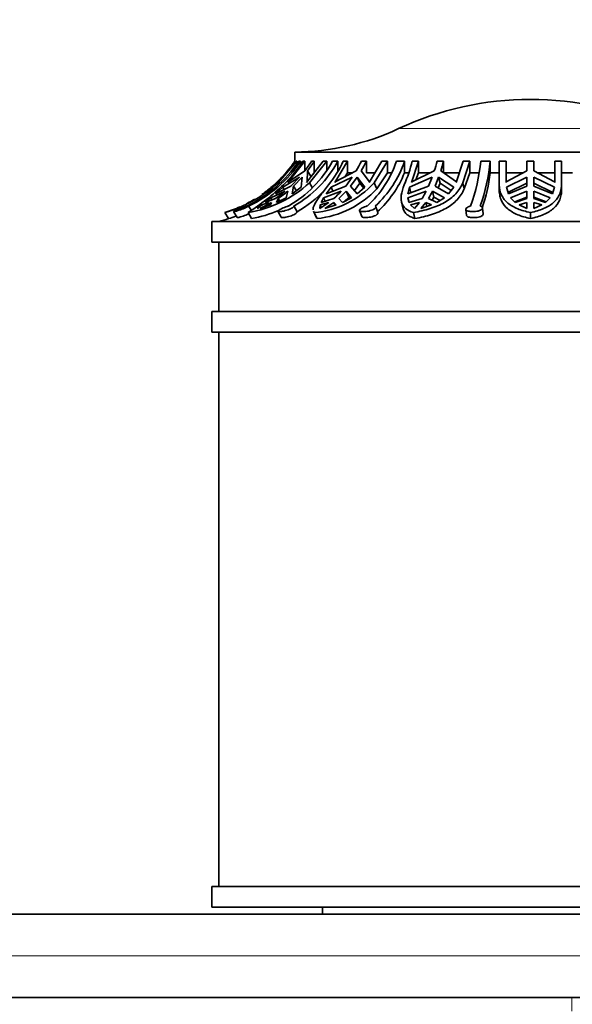
# Model space of a CAD drawing. Units: millimetres. Extents: x 0 to 755, y 0 to 1164.
# Drawn here: x 463 to 503, y 1022 to 1093 of the extents above; entities that cross this region are included whole.
import ezdxf
from ezdxf import colors
from ezdxf.entities.mleader import LeaderData, LeaderLine
from ezdxf.math import Vec2, Vec3

# ---------------------------------------------------------------- set-up
doc = ezdxf.new("R2010")
doc.units = ezdxf.units.MM
doc.layers.add('DV2_Défaut', color=7, linetype='Continuous')
doc.layers.add('Défaut', color=7, linetype='Continuous')

# ---------------------------------------------------------------- blocks, each defined once
blk = doc.blocks.new('_DOT')
at = {"color": 0}
blk.add_line((0, 0), (-1, 0), dxfattribs=at)
at = {"color": 0, "const_width": 0.333}
blk.add_lwpolyline([(-0.1665, 0, 1), (0.1665, 0, 1)], format="xyb", close=True, dxfattribs=at)
blk = doc.blocks.new('SE1')
at = {"layer": 'DV2_Défaut', "color": 7, "linetype": 'Continuous', "lineweight": 18}
for p, q in [((490.128, 1085.177), (509.16, 1085.177)), ((504.644, 1025.488), (314.644, 1025.488)), ((502.644, 1021.488), (502.644, 1022.488))]:
    blk.add_line(p, q, dxfattribs=at)
at = {"layer": 'DV2_Défaut', "color": 7, "linetype": 'Continuous', "lineweight": 35}
for p, q in [((482.644, 1083.488), (516.644, 1083.488)), ((482.644, 1083.488), (482.644, 1082.828)), ((482.734, 1082.828), (481.42, 1081.303)), ((481.444, 1081.274), (482.794, 1082.828)), ((482.137, 1081.303), (483.352, 1082.828)), ((483.358, 1082.134), (482.182, 1081.347)), ((482.646, 1082.828), (482.644, 1082.828)), ((482.646, 1082.828), (482.646, 1082.725)), ((482.734, 1082.828), (482.794, 1082.828)), ((482.794, 1082.828), (482.794, 1082.671)), ((482.919, 1082.828), (483.059, 1082.828)), ((483.059, 1082.609), (483.059, 1082.828)), ((483.215, 1082.828), (483.352, 1082.828)), ((483.352, 1082.828), (483.352, 1082.143)), ((484.691, 1082.828), (483.477, 1081.303)), ((483.52, 1081.347), (483.549, 1082.134)), ((483.809, 1081.692), (483.549, 1082.134)), ((483.69, 1081.274), (484.937, 1082.828)), ((483.844, 1082.828), (484.035, 1082.828)), ((484.035, 1082.828), (484.035, 1081.988)), ((484.691, 1082.828), (484.937, 1082.828)), ((484.937, 1082.828), (484.937, 1082.205)), ((485.358, 1082.828), (485.749, 1082.828)), ((485.52, 1081.303), (486.45, 1082.828)), ((487.076, 1082.134), (485.555, 1081.347)), ((485.749, 1082.119), (485.749, 1082.828)), ((486.138, 1082.828), (486.45, 1082.828)), ((486.45, 1082.828), (486.45, 1081.988)), ((488.027, 1081.347), (487.429, 1082.134)), ((487.448, 1082.828), (487.801, 1082.828)), ((487.801, 1082.828), (487.801, 1081.988)), ((488.924, 1082.828), (487.995, 1081.303)), ((488.366, 1081.274), (489.32, 1082.828)), ((488.924, 1082.828), (489.32, 1082.828)), ((489.32, 1082.828), (489.32, 1081.988)), ((489.971, 1082.828), (490.555, 1082.828)), ((490.555, 1081.988), (490.555, 1082.828)), ((491.053, 1081.303), (491.556, 1082.828)), ((492.707, 1082.134), (491.073, 1081.347)), ((491.117, 1082.828), (491.556, 1082.828)), ((491.556, 1082.828), (491.556, 1081.988)), ((492.908, 1082.828), (493.37, 1082.828)), ((494.303, 1081.347), (493.169, 1082.134)), ((493.37, 1082.828), (493.37, 1081.988)), ((494.79, 1082.828), (494.287, 1081.303)), ((494.758, 1081.274), (495.274, 1082.828)), ((494.79, 1082.828), (495.274, 1082.828)), ((495.274, 1082.828), (495.274, 1081.988)), ((496.057, 1082.828), (496.745, 1082.828)), ((496.745, 1081.988), (496.745, 1082.828)), ((497.394, 1082.828), (497.894, 1082.828)), ((497.394, 1082.828), (497.394, 1081.133)), ((497.894, 1081.303), (497.894, 1082.828)), ((499.394, 1082.134), (497.896, 1081.347)), ((499.394, 1082.828), (499.894, 1082.828)), ((499.394, 1082.828), (499.394, 1082.134)), ((499.894, 1082.134), (499.894, 1082.828)), ((501.392, 1081.347), (499.894, 1082.134)), ((501.394, 1082.828), (501.894, 1082.828)), ((501.394, 1082.828), (501.394, 1081.303)), ((501.894, 1081.274), (501.894, 1082.828)), ((481.708, 1081.671), (481.024, 1080.952)), ((481.041, 1081.035), (481.708, 1081.671)), ((481.779, 1080.952), (482.977, 1081.671)), ((482.977, 1081.671), (482.362, 1081.035)), ((482.553, 1081.035), (483.169, 1081.671)), ((483.169, 1081.671), (483.104, 1080.952)), ((485.253, 1080.952), (486.784, 1081.671)), ((486.271, 1081.718), (486.45, 1081.988)), ((486.784, 1081.671), (486.313, 1081.035)), ((486.45, 1081.988), (486.783, 1081.988)), ((486.667, 1081.035), (487.138, 1081.671)), ((487.138, 1081.671), (487.333, 1081.237)), ((487.138, 1081.671), (487.702, 1080.952)), ((487.801, 1081.988), (488.402, 1081.988)), ((488.559, 1080.844), (489.32, 1081.988)), ((489.32, 1081.988), (489.592, 1081.988)), ((490.555, 1081.988), (490.862, 1081.988)), ((490.918, 1080.952), (492.549, 1081.671)), ((491.38, 1081.495), (491.556, 1081.988)), ((491.556, 1081.988), (492.398, 1081.988)), ((492.549, 1081.671), (492.294, 1081.035)), ((492.756, 1081.035), (493.011, 1081.671)), ((493.011, 1081.671), (493.117, 1081.237)), ((493.011, 1081.671), (494.119, 1080.952)), ((493.37, 1081.988), (494.51, 1081.988)), ((494.863, 1080.844), (495.274, 1081.988)), ((495.274, 1081.988), (495.926, 1081.988)), ((496.745, 1081.988), (497.394, 1081.988)), ((497.894, 1081.988), (499.116, 1081.988)), ((497.912, 1080.952), (499.394, 1081.671)), ((499.394, 1081.671), (499.394, 1081.035)), ((499.894, 1081.671), (501.376, 1080.952)), ((499.894, 1081.035), (499.894, 1081.671)), ((500.172, 1081.988), (501.394, 1081.988)), ((501.894, 1081.988), (502.69, 1081.988)), ((480.376, 1080.462), (481.041, 1081.035)), ((482.362, 1081.035), (481.235, 1080.462)), ((481.235, 1080.462), (481.779, 1080.952)), ((481.42, 1081.303), (481.467, 1081.347)), ((481.444, 1081.274), (481.49, 1081.202)), ((481.779, 1080.952), (481.875, 1080.788)), ((482.182, 1081.347), (482.137, 1081.303)), ((482.45, 1080.462), (482.553, 1081.035)), ((483.104, 1080.952), (482.45, 1080.462)), ((482.755, 1080.691), (482.553, 1081.035)), ((483.477, 1081.303), (483.52, 1081.347)), ((483.69, 1081.274), (483.894, 1080.928)), ((486.313, 1081.035), (484.896, 1080.462)), ((484.896, 1080.462), (485.253, 1080.952)), ((485.253, 1080.952), (485.385, 1080.66)), ((485.555, 1081.347), (485.52, 1081.303)), ((487.142, 1080.462), (486.667, 1081.035)), ((486.936, 1080.711), (487.333, 1081.237)), ((487.702, 1080.952), (487.142, 1080.462)), ((487.333, 1081.237), (487.617, 1080.878)), ((487.995, 1081.303), (488.027, 1081.347)), ((488.366, 1081.274), (488.559, 1080.844)), ((492.294, 1081.035), (490.803, 1080.462)), ((490.803, 1080.462), (490.918, 1080.952)), ((490.918, 1080.952), (491.022, 1080.526)), ((491.073, 1081.347), (491.053, 1081.303)), ((493.737, 1080.462), (492.756, 1081.035)), ((492.981, 1080.904), (493.117, 1081.237)), ((493.117, 1081.237), (493.932, 1080.713)), ((494.119, 1080.952), (493.737, 1080.462)), ((494.287, 1081.303), (494.303, 1081.347)), ((494.758, 1081.274), (494.863, 1080.844)), ((497.394, 1081.133), (497.394, 1080.705)), ((497.896, 1081.347), (497.894, 1081.303)), ((498.056, 1080.462), (497.912, 1080.952)), ((498.022, 1080.579), (499.394, 1081.237)), ((499.394, 1081.035), (498.056, 1080.462)), ((499.894, 1081.237), (501.266, 1080.579)), ((501.232, 1080.462), (499.894, 1081.035)), ((501.376, 1080.952), (501.232, 1080.462)), ((501.394, 1081.303), (501.392, 1081.347)), ((501.895, 1080.775), (501.895, 1081.207)), ((480.49, 1079.856), (480.915, 1080.195)), ((481.243, 1080.143), (480.49, 1079.856)), ((480.915, 1080.195), (481.931, 1080.656)), ((480.915, 1080.195), (481, 1080.051)), ((482.007, 1080.195), (481.326, 1079.856)), ((481.326, 1079.856), (481.435, 1080.143)), ((481.54, 1079.963), (481.435, 1080.143)), ((482.123, 1080.656), (482.007, 1080.195)), ((484.531, 1079.856), (484.719, 1080.195)), ((485.457, 1080.143), (484.531, 1079.856)), ((484.719, 1080.195), (485.984, 1080.656)), ((484.719, 1080.195), (484.83, 1079.949)), ((486.077, 1079.856), (485.811, 1080.143)), ((486.736, 1080.195), (486.077, 1079.856)), ((486.211, 1079.925), (486.528, 1080.233)), ((486.337, 1080.656), (486.528, 1080.233)), ((486.337, 1080.656), (486.736, 1080.195)), ((486.528, 1080.233), (486.615, 1080.132)), ((490.795, 1080.195), (492.116, 1080.656)), ((490.795, 1080.195), (490.857, 1079.937)), ((490.874, 1079.856), (490.795, 1080.195)), ((491.831, 1080.143), (490.874, 1079.856)), ((492.893, 1079.856), (492.293, 1080.143)), ((492.56, 1080.016), (492.681, 1080.233)), ((492.578, 1080.656), (492.681, 1080.233)), ((492.578, 1080.656), (493.431, 1080.195)), ((492.681, 1080.233), (493.117, 1079.997)), ((493.431, 1080.195), (492.893, 1079.856)), ((498.217, 1080.195), (499.394, 1080.656)), ((498.551, 1079.856), (498.217, 1080.195)), ((498.518, 1079.89), (499.394, 1080.233)), ((499.394, 1080.143), (498.551, 1079.856)), ((499.394, 1080.656), (499.394, 1080.143)), ((499.894, 1080.656), (501.071, 1080.195)), ((499.894, 1080.143), (499.894, 1080.656)), ((499.894, 1080.233), (500.77, 1079.89)), ((500.737, 1079.856), (499.894, 1080.143)), ((501.071, 1080.195), (500.737, 1079.856)), ((479.306, 1079.596), (479.493, 1079.294)), ((479.92, 1079.414), (480.248, 1079.671)), ((480.005, 1079.458), (479.92, 1079.414)), ((480.111, 1079.414), (480.957, 1079.844)), ((480.873, 1079.671), (480.111, 1079.414)), ((480.248, 1079.671), (480.766, 1079.844)), ((480.248, 1079.671), (480.289, 1079.602)), ((480.957, 1079.844), (480.873, 1079.671)), ((482.574, 1079.596), (482.798, 1079.17)), ((485.092, 1079.844), (484.444, 1079.414)), ((484.444, 1079.414), (484.461, 1079.671)), ((484.461, 1079.671), (485.092, 1079.844)), ((484.461, 1079.671), (484.546, 1079.482)), ((484.798, 1079.414), (485.445, 1079.844)), ((485.616, 1079.671), (484.798, 1079.414)), ((485.445, 1079.844), (485.535, 1079.645)), ((485.445, 1079.844), (485.616, 1079.671)), ((488.633, 1079.121), (488.484, 1079.546)), ((490.337, 1079.888), (490.44, 1079.465)), ((490.985, 1079.671), (491.633, 1079.844)), ((491.283, 1079.414), (490.985, 1079.671)), ((491.633, 1079.844), (491.283, 1079.414)), ((491.745, 1079.414), (492.095, 1079.844)), ((492.494, 1079.671), (491.745, 1079.414)), ((492.095, 1079.844), (492.165, 1079.558)), ((492.095, 1079.844), (492.494, 1079.671)), ((494.986, 1079.348), (495.038, 1078.918)), ((496.234, 1079.023), (496.182, 1079.451)), ((498.827, 1079.671), (499.394, 1079.844)), ((499.394, 1079.414), (498.827, 1079.671)), ((499.394, 1079.844), (499.394, 1079.414)), ((499.894, 1079.414), (499.894, 1079.844)), ((499.894, 1079.844), (500.461, 1079.671)), ((500.461, 1079.671), (499.894, 1079.414)), ((477.582, 1079.125), (477.86, 1078.688)), ((478.215, 1079.191), (478.486, 1078.757)), ((479.261, 1079.125), (479.518, 1078.688)), ((481.422, 1079.214), (481.651, 1078.781)), ((483.977, 1079.218), (484.172, 1078.784)), ((484.043, 1079.125), (484.24, 1078.688)), ((487.311, 1079.265), (487.463, 1078.832)), ((491.201, 1079.125), (491.307, 1078.688)), ((499.644, 1079.125), (499.644, 1078.688)), ((476.644, 1078.488), (522.644, 1078.488)), ((476.644, 1078.488), (476.644, 1076.988)), ((522.644, 1076.988), (476.644, 1076.988)), ((477.144, 1076.988), (477.144, 1071.988)), ((522.644, 1071.988), (476.644, 1071.988)), ((476.644, 1071.988), (476.644, 1070.488)), ((522.644, 1070.488), (476.644, 1070.488)), ((477.144, 1070.488), (477.144, 1030.488)), ((522.644, 1030.488), (476.644, 1030.488)), ((476.644, 1030.488), (476.644, 1028.988)), ((522.644, 1028.988), (476.644, 1028.988)), ((484.644, 1028.988), (484.644, 1028.488)), ((314.644, 1028.488), (504.644, 1028.488)), ((314.644, 1022.488), (504.644, 1022.488))]:
    blk.add_line(p, q, dxfattribs=at)
for centre, radius, start, end in [((499.644, 1064.788), 22.5, 90, 115.01983), ((499.644, 1064.788), 22.5, 64.98017, 90), ((482.515, 1101.488), 18, 270.4098, 295.01983), ((475.155, 1088.047), 9.355, 295.38653, 326.08861), ((475.295, 1088.047), 9.355, 295.3866, 326.08855), ((474.818, 1088.214), 9.5, 314.43527, 325.46098), ((475.338, 1087.871), 9.353, 313.91294, 327.37279), ((477.992, 1086.887), 8.41, 299.88426, 331.13965), ((478.384, 1086.887), 8.41, 299.88486, 331.13905), ((475.853, 1087.909), 9.47, 322.42489, 327.5539), ((476.044, 1087.909), 9.47, 322.4249, 327.55388), ((477.784, 1086.891), 9.29, 321.69926, 334.06602), ((478.518, 1087.169), 9.929, 329.53025, 334.07584), ((478.871, 1087.169), 9.929, 329.53029, 334.0758), ((482.723, 1085.261), 7.646, 312.18747, 341.44605), ((483.306, 1085.261), 7.647, 312.18923, 341.44429), ((479.26, 1085.911), 12.251, 337.04663, 345.42605), ((479.2, 1086.429), 14.173, 342.35902, 345.28083), ((479.661, 1086.429), 14.174, 342.35908, 345.28077), ((482.824, 1084.121), 13.296, 340.10198, 354.41943), ((483.508, 1084.122), 13.299, 340.10369, 354.41771), ((483.32, 1084.938), 7.813, 312.42051, 337.82048), ((483.567, 1083.673), 13.285, 341.48566, 352.7144), ((474.875, 1088.535), 9.791, 286.04495, 312.13442), ((477.913, 1087.544), 8.526, 279.09902, 312.6606), ((470.102, 1093.46), 17.011, 302.57376, 313.56017), ((474.818, 1088.214), 9.5, 304.97945, 311.52248), ((478.388, 1086.742), 8.763, 300.22034, 316.97226), ((483.463, 1085.713), 6.613, 275.03166, 317.84023), ((483.546, 1085.483), 6.83, 275.83305, 317.22224), ((474.818, 1088.214), 9.5, 297.12491, 301.25731), ((476.339, 1087.439), 8.791, 303.90693, 309.50361), ((476.531, 1087.439), 8.791, 303.90694, 309.5036), ((480.69, 1085.564), 7.219, 311.32829, 317.16654), ((481.043, 1085.564), 7.219, 311.32836, 317.16647), ((486.053, 1083.689), 6.779, 328.46239, 333.4242), ((486.515, 1083.689), 6.78, 328.46256, 333.42403), ((474.818, 1088.214), 9.5, 286.90632, 294.07702), ((474.818, 1088.214), 10, 283.44744, 287.72361), ((474.85, 1088.603), 10.362, 286.88441, 289.92843), ((477.958, 1087.509), 8.958, 280.02744, 292.9624)]:
    blk.add_arc(centre, radius, start, end, dxfattribs=at)
for points, knots in [([(482.12, 1082.134), (482.213, 1082.246), (482.304, 1082.36), (482.479, 1082.592), (482.564, 1082.709), (482.646, 1082.828)], [0, 0, 0, 0, 0.5, 0.5, 1, 1, 1, 1]), ([(485.074, 1081.133), (484.858, 1080.855), (484.667, 1080.608), (484.422, 1080.276), (484.348, 1080.171), (484.218, 1079.978), (484.162, 1079.89), (484.022, 1079.645), (483.967, 1079.508), (483.95, 1079.365), (483.95, 1079.336), (483.953, 1079.309)], [0, 0, 0, 0, 0.305268, 0.305268, 0.457901, 0.457901, 0.610535, 0.610535, 0.915803, 0.915803, 1, 1, 1, 1]), ([(490.541, 1081.133), (490.428, 1080.855), (490.356, 1080.608), (490.309, 1080.276), (490.304, 1080.171), (490.316, 1079.978), (490.333, 1079.89), (490.416, 1079.645), (490.516, 1079.508), (490.797, 1079.284), (490.977, 1079.196), (491.201, 1079.125)], [0, 0, 0, 0, 0.25, 0.25, 0.375, 0.375, 0.5, 0.5, 0.75, 0.75, 1, 1, 1, 1]), ([(491.201, 1079.125), (491.622, 1079.199), (492.021, 1079.292), (492.587, 1079.47), (492.771, 1079.537), (493.121, 1079.683), (493.286, 1079.763), (493.597, 1079.938), (493.743, 1080.033), (494.014, 1080.24), (494.14, 1080.353), (494.474, 1080.71), (494.643, 1080.976), (494.758, 1081.274)], [0, 0, 0, 0, 0.25, 0.25, 0.375, 0.375, 0.5, 0.5, 0.625, 0.625, 0.75, 0.75, 1, 1, 1, 1]), ([(491.307, 1078.688), (491.727, 1078.765), (492.125, 1078.861), (492.691, 1079.043), (492.875, 1079.111), (493.224, 1079.259), (493.389, 1079.339), (493.7, 1079.515), (493.846, 1079.61), (494.117, 1079.817), (494.243, 1079.93), (494.577, 1080.285), (494.747, 1080.549), (494.863, 1080.844)], [0, 0, 0, 0, 0.25, 0.25, 0.375, 0.375, 0.5, 0.5, 0.625, 0.625, 0.75, 0.75, 1, 1, 1, 1]), ([(497.394, 1081.133), (497.402, 1080.855), (497.459, 1080.608), (497.616, 1080.276), (497.682, 1080.171), (497.834, 1079.978), (497.921, 1079.89), (498.213, 1079.645), (498.454, 1079.508), (498.999, 1079.284), (499.304, 1079.196), (499.644, 1079.125)], [0, 0, 0, 0, 0.25, 0.25, 0.375, 0.375, 0.5, 0.5, 0.75, 0.75, 1, 1, 1, 1]), ([(497.394, 1080.705), (497.398, 1080.569), (497.414, 1080.44), (497.471, 1080.191), (497.512, 1080.073), (497.669, 1079.743), (497.821, 1079.551), (498.214, 1079.22), (498.449, 1079.084), (498.86, 1078.911), (499.007, 1078.859), (499.314, 1078.766), (499.475, 1078.725), (499.644, 1078.688)], [0, 0, 0, 0, 0.125, 0.125, 0.25, 0.25, 0.5, 0.5, 0.75, 0.75, 0.875, 0.875, 1, 1, 1, 1]), ([(499.644, 1079.125), (499.998, 1079.199), (500.315, 1079.292), (500.737, 1079.47), (500.87, 1079.537), (501.112, 1079.683), (501.221, 1079.763), (501.416, 1079.938), (501.503, 1080.033), (501.651, 1080.24), (501.714, 1080.353), (501.859, 1080.71), (501.902, 1080.976), (501.894, 1081.274)], [0, 0, 0, 0, 0.25, 0.25, 0.375, 0.375, 0.5, 0.5, 0.625, 0.625, 0.75, 0.75, 1, 1, 1, 1]), ([(499.644, 1078.688), (499.995, 1078.765), (500.312, 1078.86), (500.738, 1079.043), (500.87, 1079.111), (501.11, 1079.258), (501.219, 1079.338), (501.513, 1079.602), (501.665, 1079.811), (501.809, 1080.165), (501.845, 1080.29), (501.886, 1080.534), (501.895, 1080.652), (501.895, 1080.774)], [0, 0, 0, 0, 0.2551012, 0.2551012, 0.3826518, 0.3826518, 0.5102024, 0.5102024, 0.7653036, 0.7653036, 0.8928542, 0.8928542, 1, 1, 1, 1]), ([(479.306, 1079.596), (479.288, 1079.583), (479.264, 1079.568), (479.236, 1079.552), (479.213, 1079.539), (479.186, 1079.524), (479.157, 1079.509), (479.109, 1079.485), (479.053, 1079.458), (478.994, 1079.432), (478.935, 1079.406), (478.87, 1079.38), (478.806, 1079.356), (478.741, 1079.332), (478.675, 1079.308), (478.613, 1079.288), (478.55, 1079.268), (478.489, 1079.249), (478.436, 1079.235), (478.384, 1079.221), (478.338, 1079.209), (478.303, 1079.202), (478.268, 1079.194), (478.242, 1079.19), (478.228, 1079.19), (478.22, 1079.19), (478.215, 1079.191), (478.214, 1079.193)], [0, 0, 0, 0, 0.092806, 0.092806, 0.092806, 0.169054, 0.169054, 0.169054, 0.295869, 0.295869, 0.295869, 0.422583, 0.422583, 0.422583, 0.550797, 0.550797, 0.550797, 0.679977, 0.679977, 0.679977, 0.807599, 0.807599, 0.807599, 0.931535, 0.931535, 0.931535, 1, 1, 1, 1]), ([(478.217, 1079.199), (478.224, 1079.206), (478.242, 1079.215), (478.268, 1079.228), (478.295, 1079.241), (478.332, 1079.257), (478.375, 1079.275), (478.42, 1079.294), (478.474, 1079.316), (478.531, 1079.34), (478.589, 1079.363), (478.653, 1079.39), (478.717, 1079.416), (478.781, 1079.442), (478.847, 1079.469), (478.91, 1079.495), (478.971, 1079.52), (479.032, 1079.544), (479.085, 1079.565), (479.114, 1079.576), (479.141, 1079.586), (479.166, 1079.596)], [0, 0, 0, 0, 0.146409, 0.146409, 0.146409, 0.296013, 0.296013, 0.296013, 0.450081, 0.450081, 0.450081, 0.60691, 0.60691, 0.60691, 0.763394, 0.763394, 0.763394, 0.917556, 0.917556, 0.917556, 1, 1, 1, 1]), ([(482.574, 1079.596), (482.575, 1079.583), (482.569, 1079.568), (482.558, 1079.552), (482.549, 1079.539), (482.536, 1079.524), (482.518, 1079.509), (482.49, 1079.485), (482.452, 1079.458), (482.405, 1079.432), (482.359, 1079.406), (482.304, 1079.38), (482.245, 1079.356), (482.185, 1079.332), (482.119, 1079.308), (482.053, 1079.288), (481.986, 1079.268), (481.917, 1079.249), (481.852, 1079.235), (481.788, 1079.221), (481.725, 1079.209), (481.669, 1079.202), (481.616, 1079.194), (481.567, 1079.19), (481.529, 1079.19), (481.492, 1079.19), (481.463, 1079.193), (481.444, 1079.199), (481.426, 1079.206), (481.418, 1079.215), (481.42, 1079.228), (481.422, 1079.241), (481.435, 1079.257), (481.457, 1079.275), (481.481, 1079.294), (481.514, 1079.316), (481.556, 1079.34), (481.598, 1079.363), (481.649, 1079.39), (481.706, 1079.416), (481.762, 1079.442), (481.824, 1079.469), (481.889, 1079.495), (481.952, 1079.52), (482.018, 1079.544), (482.082, 1079.565), (482.116, 1079.576), (482.15, 1079.586), (482.183, 1079.596)], [0, 0, 0, 0, 0.049504, 0.049504, 0.049504, 0.090176, 0.090176, 0.090176, 0.157821, 0.157821, 0.157821, 0.225413, 0.225413, 0.225413, 0.293804, 0.293804, 0.293804, 0.362711, 0.362711, 0.362711, 0.430787, 0.430787, 0.430787, 0.496896, 0.496896, 0.496896, 0.561301, 0.561301, 0.561301, 0.625531, 0.625531, 0.625531, 0.691162, 0.691162, 0.691162, 0.758751, 0.758751, 0.758751, 0.827552, 0.827552, 0.827552, 0.896201, 0.896201, 0.896201, 0.963832, 0.963832, 0.963832, 1, 1, 1, 1]), ([(488.441, 1079.596), (488.46, 1079.583), (488.474, 1079.568), (488.481, 1079.552), (488.487, 1079.539), (488.489, 1079.524), (488.487, 1079.509), (488.483, 1079.485), (488.467, 1079.458), (488.441, 1079.432), (488.415, 1079.406), (488.378, 1079.38), (488.332, 1079.356), (488.287, 1079.332), (488.232, 1079.308), (488.172, 1079.288), (488.111, 1079.268), (488.044, 1079.249), (487.976, 1079.235), (487.909, 1079.221), (487.839, 1079.209), (487.773, 1079.202), (487.708, 1079.194), (487.645, 1079.19), (487.588, 1079.19), (487.533, 1079.19), (487.483, 1079.193), (487.442, 1079.199), (487.402, 1079.206), (487.369, 1079.215), (487.346, 1079.228), (487.323, 1079.241), (487.31, 1079.257), (487.308, 1079.275), (487.306, 1079.294), (487.315, 1079.316), (487.334, 1079.34), (487.354, 1079.363), (487.385, 1079.39), (487.425, 1079.416), (487.465, 1079.442), (487.515, 1079.469), (487.571, 1079.495), (487.625, 1079.52), (487.688, 1079.544), (487.752, 1079.565), (487.786, 1079.576), (487.822, 1079.586), (487.857, 1079.596)], [0, 0, 0, 0, 0.049504, 0.049504, 0.049504, 0.090176, 0.090176, 0.090176, 0.157821, 0.157821, 0.157821, 0.225413, 0.225413, 0.225413, 0.293804, 0.293804, 0.293804, 0.362711, 0.362711, 0.362711, 0.430787, 0.430787, 0.430787, 0.496896, 0.496896, 0.496896, 0.561301, 0.561301, 0.561301, 0.625531, 0.625531, 0.625531, 0.691162, 0.691162, 0.691162, 0.758751, 0.758751, 0.758751, 0.827552, 0.827552, 0.827552, 0.896201, 0.896201, 0.896201, 0.963832, 0.963832, 0.963832, 1, 1, 1, 1]), ([(490.441, 1079.463), (490.447, 1079.437), (490.455, 1079.411), (490.519, 1079.22), (490.617, 1079.084), (490.829, 1078.911), (490.911, 1078.859), (491.094, 1078.766), (491.196, 1078.725), (491.307, 1078.688)], [0, 0, 0, 0, 0.070689, 0.070689, 0.535345, 0.535345, 0.767672, 0.767672, 1, 1, 1, 1]), ([(496.014, 1079.596), (496.049, 1079.583), (496.079, 1079.568), (496.104, 1079.552), (496.124, 1079.539), (496.141, 1079.524), (496.154, 1079.509), (496.175, 1079.485), (496.184, 1079.458), (496.182, 1079.432), (496.18, 1079.406), (496.167, 1079.38), (496.142, 1079.356), (496.118, 1079.332), (496.081, 1079.308), (496.037, 1079.288), (495.992, 1079.268), (495.937, 1079.249), (495.877, 1079.235), (495.818, 1079.221), (495.751, 1079.209), (495.683, 1079.202), (495.618, 1079.194), (495.549, 1079.19), (495.483, 1079.19), (495.418, 1079.19), (495.355, 1079.193), (495.298, 1079.199), (495.241, 1079.206), (495.189, 1079.215), (495.145, 1079.228), (495.1, 1079.241), (495.064, 1079.257), (495.037, 1079.275), (495.01, 1079.294), (494.993, 1079.316), (494.987, 1079.34), (494.981, 1079.363), (494.988, 1079.39), (495.005, 1079.416), (495.023, 1079.442), (495.052, 1079.469), (495.091, 1079.495), (495.129, 1079.52), (495.178, 1079.544), (495.233, 1079.565), (495.262, 1079.576), (495.294, 1079.586), (495.327, 1079.596)], [0, 0, 0, 0, 0.049504, 0.049504, 0.049504, 0.090176, 0.090176, 0.090176, 0.157821, 0.157821, 0.157821, 0.225413, 0.225413, 0.225413, 0.293804, 0.293804, 0.293804, 0.362711, 0.362711, 0.362711, 0.430787, 0.430787, 0.430787, 0.496896, 0.496896, 0.496896, 0.561301, 0.561301, 0.561301, 0.625531, 0.625531, 0.625531, 0.691162, 0.691162, 0.691162, 0.758751, 0.758751, 0.758751, 0.827552, 0.827552, 0.827552, 0.896201, 0.896201, 0.896201, 0.963832, 0.963832, 0.963832, 1, 1, 1, 1]), ([(479.319, 1079.031), (479.279, 1079.012), (479.236, 1078.993), (479.193, 1078.974), (479.131, 1078.948), (479.065, 1078.922), (479.002, 1078.899), (478.937, 1078.875), (478.872, 1078.853), (478.813, 1078.834), (478.754, 1078.815), (478.698, 1078.799), (478.651, 1078.787), (478.605, 1078.774), (478.566, 1078.765), (478.538, 1078.76), (478.511, 1078.756), (478.494, 1078.754), (478.487, 1078.757), (478.486, 1078.757), (478.485, 1078.758), (478.485, 1078.758)], [0, 0, 0, 0, 0.120815, 0.120815, 0.120815, 0.290729, 0.290729, 0.290729, 0.462863, 0.462863, 0.462863, 0.635175, 0.635175, 0.635175, 0.804418, 0.804418, 0.804418, 0.968973, 0.968973, 0.968973, 1, 1, 1, 1]), ([(482.798, 1079.17), (482.799, 1079.156), (482.793, 1079.139), (482.779, 1079.12), (482.762, 1079.098), (482.735, 1079.073), (482.699, 1079.047), (482.662, 1079.021), (482.616, 1078.994), (482.564, 1078.969), (482.512, 1078.943), (482.452, 1078.917), (482.389, 1078.894), (482.325, 1078.87), (482.257, 1078.848), (482.191, 1078.83), (482.124, 1078.811), (482.057, 1078.796), (481.996, 1078.784), (481.935, 1078.772), (481.878, 1078.764), (481.83, 1078.759), (481.783, 1078.755), (481.743, 1078.754), (481.713, 1078.757), (481.684, 1078.76), (481.664, 1078.766), (481.655, 1078.776), (481.653, 1078.777), (481.652, 1078.779), (481.651, 1078.781)], [0, 0, 0, 0, 0.091969, 0.091969, 0.091969, 0.202002, 0.202002, 0.202002, 0.312964, 0.312964, 0.312964, 0.42546, 0.42546, 0.42546, 0.539373, 0.539373, 0.539373, 0.653255, 0.653255, 0.653255, 0.764966, 0.764966, 0.764966, 0.873588, 0.873588, 0.873588, 0.98052, 0.98052, 0.98052, 1, 1, 1, 1]), ([(488.633, 1079.12), (488.638, 1079.106), (488.639, 1079.091), (488.636, 1079.076), (488.63, 1079.051), (488.613, 1079.025), (488.586, 1078.998), (488.558, 1078.972), (488.52, 1078.946), (488.474, 1078.921), (488.427, 1078.896), (488.371, 1078.873), (488.311, 1078.852), (488.25, 1078.832), (488.183, 1078.813), (488.115, 1078.799), (488.048, 1078.785), (487.978, 1078.773), (487.913, 1078.766), (487.848, 1078.759), (487.786, 1078.755), (487.73, 1078.755), (487.676, 1078.756), (487.627, 1078.759), (487.587, 1078.766), (487.547, 1078.773), (487.515, 1078.784), (487.494, 1078.797), (487.478, 1078.808), (487.467, 1078.82), (487.462, 1078.833)], [0, 0, 0, 0, 0.065238, 0.065238, 0.065238, 0.171933, 0.171933, 0.171933, 0.279923, 0.279923, 0.279923, 0.389458, 0.389458, 0.389458, 0.499641, 0.499641, 0.499641, 0.608483, 0.608483, 0.608483, 0.714426, 0.714426, 0.714426, 0.817993, 0.817993, 0.817993, 0.921473, 0.921473, 0.921473, 1, 1, 1, 1]), ([(496.234, 1079.022), (496.235, 1079.012), (496.235, 1079.001), (496.232, 1078.991), (496.227, 1078.965), (496.209, 1078.938), (496.181, 1078.914), (496.153, 1078.89), (496.114, 1078.867), (496.067, 1078.847), (496.019, 1078.826), (495.962, 1078.809), (495.9, 1078.795), (495.839, 1078.781), (495.772, 1078.771), (495.704, 1078.764), (495.638, 1078.758), (495.57, 1078.755), (495.505, 1078.756), (495.441, 1078.756), (495.379, 1078.761), (495.324, 1078.768), (495.268, 1078.776), (495.218, 1078.787), (495.176, 1078.801), (495.134, 1078.816), (495.1, 1078.833), (495.077, 1078.853), (495.054, 1078.873), (495.041, 1078.895), (495.038, 1078.918)], [0, 0, 0, 0, 0.042208, 0.042208, 0.042208, 0.150261, 0.150261, 0.150261, 0.259834, 0.259834, 0.259834, 0.369901, 0.369901, 0.369901, 0.478431, 0.478431, 0.478431, 0.584012, 0.584012, 0.584012, 0.687382, 0.687382, 0.687382, 0.790907, 0.790907, 0.790907, 0.896737, 0.896737, 0.896737, 1, 1, 1, 1])]:
    blk.add_open_spline(points, degree=3, knots=knots, dxfattribs=at)
for points in [[(483.977, 1079.218), (483.992, 1079.184), (484.014, 1079.153), (484.043, 1079.125)], [(484.172, 1078.784), (484.188, 1078.749), (484.21, 1078.717), (484.24, 1078.688)]]:
    blk.add_open_spline(points, degree=3, dxfattribs=at)

msp = doc.modelspace()

# ---------------------------------------------------------------- block references
at = {"layer": 'Défaut'}
msp.add_blockref('SE1', (0, 0), dxfattribs=at)

# ---------------------------------------------------------------- leaders
at = {"layer": 'Défaut', "color": 7, "linetype": 'Continuous', "lineweight": 18}
ml = msp.add_multileader_mtext('Standard', dxfattribs=at)
ml.set_content('{\\pxsm0.9;\\fSolid Edge ISO|b1||i0||c0|p34;\\W1.;04/11/2019\\P}', color=256)
ml.set_leader_properties()
ml.set_arrow_properties(name='DOT')
ml.build(insert=Vec2(0, 0))
ml.multileader.update_dxf_attribs({"leader_type": 0, "dogleg_length": 0, "arrow_head_size": 12})
ctx = ml.context
ctx.base_point, ctx.char_height, ctx.arrow_head_size, ctx.landing_gap_size = Vec3(656.602, 1156.973), 12, 12, 4.2
notes = []
notes.append((ctx, [(0, (0, 0, 0), (0, 0), (1, 0), 1, [])]))
ctx.mtext.insert = Vec3(658.602, 1163.093)
for ctx, leaders in notes:
    for number, flags, end, landing, length, lines in leaders:
        leader = LeaderData()
        leader.index, (leader.has_last_leader_line, leader.has_dogleg_vector, leader.attachment_direction) = number, flags
        leader.last_leader_point, leader.dogleg_vector, leader.dogleg_length = Vec3(end), Vec3(landing), length
        for number, points, colour, breaks in lines:
            line = LeaderLine()
            line.index, line.vertices, line.color, line.breaks = number, Vec3.list(points), colors.encode_raw_color(colour), breaks
            leader.lines.append(line)
        ctx.leaders.append(leader)

doc.saveas('drawing.dxf')
